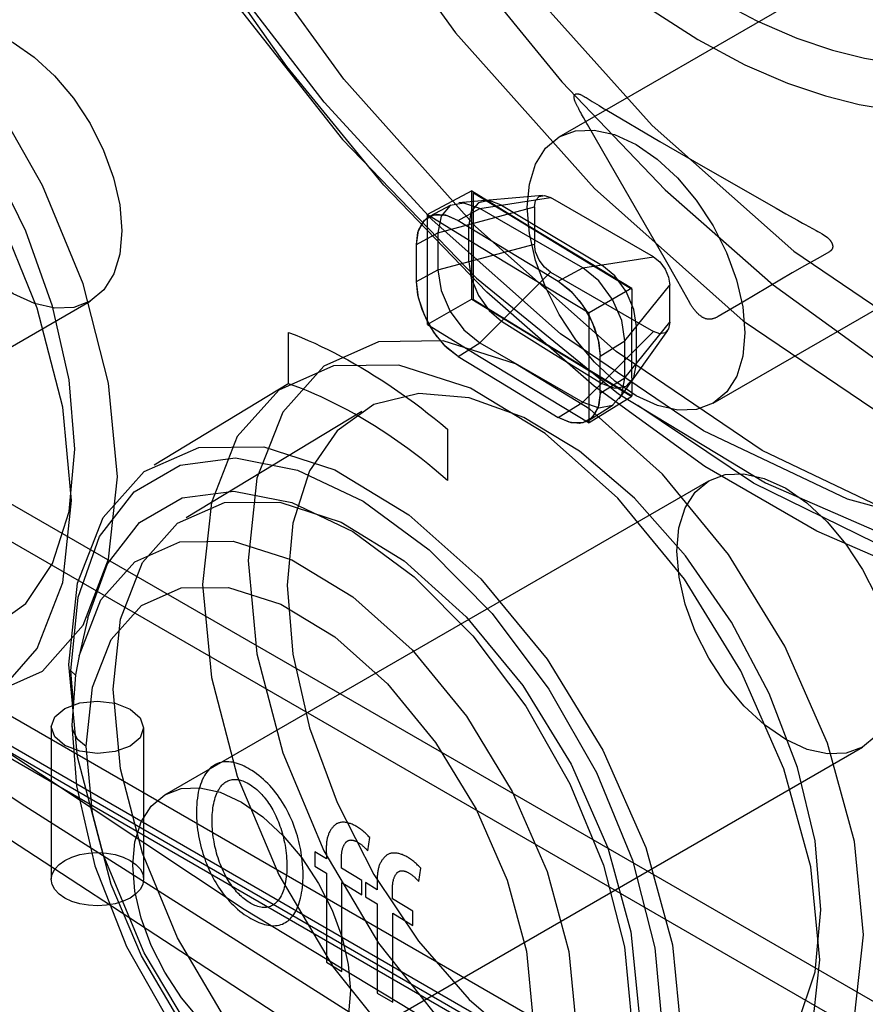
# Paper-space layout '177R0354_4_4' of a CAD drawing. Units: millimetres. Extents: x 0 to 864, y 0 to 559.
# Drawn here: x 381 to 383, y 109 to 111 of the extents above; entities that cross this region are included whole.
import ezdxf

# ---------------------------------------------------------------- set-up
doc = ezdxf.new("R2010")
doc.units = ezdxf.units.MM
doc.header["$LTSCALE"] = 47.498
doc.layers.get('0').update_dxf_attribs({"linetype": 'CONTINUOUS'})

psp = doc.layouts.new('177R0354_4_4')

# ---------------------------------------------------------------- linework, layer by layer
at = {"color": 6, "linetype": 'CONTINUOUS'}
for p, q in [((382.2726, 110.4987), (383.3332, 111.1111)), ((382.5726, 109.9791), (383.6332, 110.5914)), ((382.1022, 110.3934), (382.0159, 110.347)), ((382.2401, 110.3847), (382.0771, 110.3698)), ((382.1182, 110.3588), (382.256, 110.3805)), ((382.0616, 110.3653), (382.0197, 110.3435)), ((382.0362, 110.3115), (382.2242, 110.3621)), ((382.0754, 110.3359), (382.1182, 110.3588)), ((382.3188, 110.243), (382.1182, 110.3588)), ((382.0159, 110.1327), (382.0159, 110.347)), ((382.0965, 110.2553), (382.0965, 110.3277)), ((381.9946, 110.2891), (382.0362, 110.3115)), ((382.0362, 110.3115), (382.0362, 110.2391)), ((382.0362, 110.2391), (382.2242, 110.2897)), ((382.3188, 110.243), (382.4566, 110.2647)), ((381.9946, 110.2167), (382.0362, 110.2391)), ((382.2708, 110.2173), (382.3188, 110.243)), ((382.1182, 110.097), (382.256, 110.2346)), ((382.4145, 110.2036), (382.3311, 110.1554)), ((382.4008, 110.101), (382.4885, 110.2096)), ((380.2974, 109.5657), (381.3581, 110.178)), ((382.1022, 110.1825), (382.0159, 110.1327)), ((382.3311, 109.9407), (382.3311, 110.1554)), ((382.3897, 109.9875), (382.4842, 110.1212)), ((382.4008, 110.0285), (382.4885, 110.1371)), ((382.4233, 110.0564), (382.4233, 110.1289)), ((382.3188, 109.9812), (382.4566, 110.1188)), ((382.3528, 110.0713), (382.4008, 110.101)), ((382.4008, 110.0285), (382.4008, 110.101)), ((382.0754, 110.0706), (382.1182, 110.097)), ((382.1182, 110.097), (382.3188, 109.9812)), ((386.294, 106.8441), (380.7361, 110.0529)), ((382.3528, 109.9988), (382.4008, 110.0285)), ((381.4832, 109.8591), (381.7454, 110.0181)), ((382.4145, 109.9923), (382.3311, 109.9407)), ((386.294, 106.7706), (380.7361, 109.9794)), ((382.2708, 109.9516), (382.3188, 109.9812)), ((382.3301, 109.9458), (382.3781, 109.9763)), ((381.5454, 109.7565), (381.8877, 109.964)), ((386.8615, 106.0303), (380.0838, 109.9433)), ((380.158, 109.9143), (386.9357, 106.0013)), ((380.158, 109.8898), (386.9357, 105.9768)), ((384.8652, 107.2548), (380.3224, 109.8775)), ((381.5036, 109.2157), (382.5642, 109.8281)), ((381.2825, 109.3481), (381.2825, 109.0508)), ((381.4625, 109.3463), (381.4625, 109.0508)), ((381.8036, 108.6961), (382.8642, 109.3085))]:
    psp.add_line(p, q, dxfattribs=at)
at = {"color": 7, "linetype": 'CONTINUOUS'}
for p, q in [((381.8144, 110.5667), (381.6406, 110.7921)), ((382.1022, 110.1825), (382.1022, 110.3934)), ((382.1059, 110.1816), (382.1059, 110.3898)), ((382.4566, 110.2647), (382.256, 110.3805)), ((382.2242, 110.3621), (382.2242, 110.2897)), ((381.9946, 110.2167), (381.9946, 110.2891)), ((382.256, 110.2346), (382.4566, 110.1188)), ((382.4885, 110.1371), (382.4885, 110.2096)), ((382.3528, 109.9988), (382.3528, 110.0713)), ((381.444, 109.8061), (381.5335, 109.8582)), ((382.6749, 109.8238), (382.8866, 109.7318)), ((381.3767, 109.7192), (381.444, 109.8061)), ((382.0193, 109.6931), (382.142, 109.5689)), ((381.9899, 109.6407), (382.1042, 109.5253)), ((381.5358, 109.619), (381.6281, 109.62)), ((381.3537, 109.5609), (381.337, 109.4868)), ((381.3628, 109.4252), (381.3992, 109.5185)), ((381.337, 109.4867), (381.3299, 109.4492)), ((381.3299, 109.4491), (381.3205, 109.4572)), ((381.3259, 109.3951), (381.3205, 109.4572)), ((381.3299, 109.4492), (381.3227, 109.3511)), ((381.3505, 109.3101), (381.3628, 109.4252)), ((382.3454, 109.2587), (382.4155, 109.0878))]:
    psp.add_line(p, q, dxfattribs=at)
at = {"color": 40, "linetype": 'CONTINUOUS'}
for p, q in [((382.3269, 110.5742), (382.3308, 110.5718)), ((382.3163, 110.543), (382.3146, 110.546)), ((382.318, 110.5399), (382.3163, 110.543)), ((382.3503, 110.5596), (382.3551, 110.5566)), ((382.3551, 110.5566), (382.3601, 110.5536)), ((382.3653, 110.5505), (382.4691, 110.4898)), ((382.3198, 110.5368), (382.318, 110.5399)), ((382.3267, 110.525), (382.3198, 110.5368)), ((382.3278, 110.5231), (382.3267, 110.525)), ((382.4691, 110.4898), (382.5535, 110.4409)), ((382.4799, 110.2588), (382.37, 110.4493)), ((382.5535, 110.4409), (382.6956, 110.3595)), ((382.6956, 110.3595), (382.7146, 110.3487)), ((382.7146, 110.3487), (382.737, 110.336)), ((382.737, 110.336), (382.7473, 110.3303)), ((382.5039, 110.2167), (382.4799, 110.2588)), ((382.5273, 110.1749), (382.5039, 110.2167)), ((382.6307, 110.1765), (382.5824, 110.1482)), ((381.745, 110.0173), (381.745, 110.1174)), ((382.0549, 109.9289), (382.0549, 109.8288)), ((381.8996, 109.106), (381.9034, 109.1321)), ((381.8187, 109.0904), (381.796, 109.1042)), ((381.796, 109.1042), (381.796, 109.0763)), ((381.8187, 109.1), (381.8187, 109.0904)), ((381.796, 109.0763), (381.8187, 109.0625)), ((381.888, 109.0485), (381.8483, 109.0725)), ((381.9992, 109.0461), (382.003, 109.0722)), ((381.8187, 109.0625), (381.8187, 108.8889)), ((381.888, 109.0206), (381.888, 109.0485)), ((381.8486, 109.0444), (381.888, 109.0206)), ((381.8486, 108.8708), (381.8486, 109.0444)), ((381.918, 109.0304), (381.8952, 109.0441)), ((381.8952, 109.0441), (381.8952, 109.0162)), ((381.918, 109.04), (381.918, 109.0304)), ((381.8952, 109.0162), (381.918, 109.0025)), ((381.9876, 108.9885), (381.9477, 109.0125)), ((381.918, 109.0025), (381.918, 108.8288)), ((381.9876, 108.9606), (381.9876, 108.9885)), ((381.948, 108.9844), (381.9876, 108.9606)), ((381.948, 108.8108), (381.948, 108.9844)), ((381.8187, 108.8889), (381.8486, 108.8708)), ((381.918, 108.8288), (381.948, 108.8108))]:
    psp.add_line(p, q, dxfattribs=at)
at = {"color": 6, "linetype": 'CONTINUOUS'}
for points in [[(381.9571, 111.1398), (382.1928, 110.8129), (382.4539, 110.5209), (382.7303, 110.2756), (383.0167, 110.0815), (383.3058, 109.9433), (383.5905, 109.8646), (383.8644, 109.8477), (384.1161, 109.8933)], [(381.3283, 109.8894), (381.3174, 110.0246), (381.285, 110.1687), (381.2325, 110.3151), (381.1626, 110.4571), (381.0779, 110.5892), (380.983, 110.705), (380.8812, 110.8002), (380.7781, 110.8698), (380.6771, 110.9116), (380.5835, 110.9231), (380.5006, 110.904), (380.4326, 110.8551), (380.3819, 110.7783), (380.3506, 110.6772), (380.3401, 110.5562)], [(380.996, 110.5603), (381, 110.6056), (381.012, 110.6444), (381.0314, 110.6754), (381.0581, 110.6977), (381.0901, 110.7095), (381.1266, 110.7111), (381.1662, 110.7022), (381.2081, 110.6828), (381.2493, 110.6544), (381.2889, 110.6177), (381.3255, 110.5741), (381.3581, 110.5245), (381.3844, 110.4723), (381.4039, 110.4189), (381.416, 110.3662), (381.4202, 110.3154)], [(380.3401, 110.5562), (380.3506, 110.4206), (380.3818, 110.2758), (380.4326, 110.1284), (380.5006, 109.9851), (380.5834, 109.8517), (380.677, 109.735), (380.7779, 109.6394), (380.8811, 109.5699), (380.9829, 109.5288), (381.0778, 109.5183), (381.1625, 109.5386), (381.2325, 109.5887), (381.285, 109.6665), (381.3174, 109.7683), (381.3283, 109.8894)], [(381.4202, 110.3154), (381.4162, 110.2701), (381.4042, 110.2313), (381.3848, 110.2003), (381.3581, 110.178), (381.3261, 110.1662), (381.2896, 110.1646), (381.25, 110.1735), (381.2081, 110.1929), (381.1669, 110.2214), (381.1273, 110.2581), (381.0907, 110.3016), (381.0581, 110.3512), (381.0318, 110.4034), (381.0123, 110.4568), (381.0001, 110.5095), (380.996, 110.5603)], [(382.1603, 110.3654), (382.136, 110.3744), (382.1151, 110.3703), (382.1013, 110.3539), (382.0965, 110.3277)], [(382.1182, 110.3588), (382.0868, 110.3697), (382.0602, 110.3646), (382.0424, 110.3441), (382.0362, 110.3115)], [(382.1603, 110.3654), (382.2578, 110.3071), (382.3557, 110.2488)], [(381.9946, 110.2891), (381.9973, 110.3122), (382.0053, 110.3305), (382.0179, 110.3433)], [(382.0159, 110.347), (382.1205, 110.2829), (382.2256, 110.2191), (382.3311, 110.1554)], [(382.0179, 110.3433), (382.0347, 110.3477), (382.0544, 110.3454), (382.0754, 110.3359)], [(382.0965, 110.2553), (382.1012, 110.2234), (382.1152, 110.1896), (382.1359, 110.1602), (382.1603, 110.1391)], [(382.0362, 110.2391), (382.0424, 110.1992), (382.0602, 110.1582), (382.0868, 110.1223), (382.1182, 110.097)], [(382.4008, 110.101), (382.3945, 110.1408), (382.3767, 110.1818), (382.3501, 110.2177), (382.3188, 110.243)], [(382.4233, 110.1289), (382.4182, 110.1621), (382.4034, 110.1971), (382.3814, 110.2275), (382.3557, 110.2488)], [(382.0179, 110.1338), (382.0053, 110.1621), (381.9973, 110.1903), (381.9946, 110.2167)], [(382.2708, 110.2173), (382.292, 110.2011), (382.3119, 110.1794), (382.3291, 110.1543)], [(382.4149, 109.9936), (382.4145, 110.0629), (382.4145, 110.133), (382.4149, 110.2018)], [(382.3291, 110.1543), (382.3418, 110.1261), (382.35, 110.0978), (382.3528, 110.0713)], [(382.0159, 110.1327), (382.1205, 110.0685), (382.2256, 110.0045), (382.3311, 109.9407)], [(382.0754, 110.0706), (382.0544, 110.0869), (382.0347, 110.1088), (382.0179, 110.1338)], [(382.1603, 110.1391), (382.2578, 110.0784), (382.3557, 110.018)], [(382.3557, 110.018), (382.3813, 110.0083), (382.4035, 110.0122), (382.4182, 110.0292), (382.4233, 110.0564)], [(382.3188, 109.9812), (382.3501, 109.9703), (382.3767, 109.9755), (382.3945, 109.9959), (382.4008, 110.0285)], [(382.7829, 108.9911), (382.7714, 109.1257), (382.7373, 109.2684), (382.682, 109.4129), (382.6083, 109.5524), (382.5192, 109.6815), (382.4192, 109.7938), (382.3121, 109.8855), (382.2035, 109.9516), (382.0972, 109.9899), (381.9987, 109.9983), (381.9113, 109.9765), (381.8397, 109.9256), (381.7861, 109.8473), (381.7531, 109.7453), (381.742, 109.6244)], [(382.3528, 109.9988), (382.35, 109.9756), (382.3418, 109.9571), (382.3291, 109.9443)], [(382.3291, 109.9443), (382.3119, 109.9398), (382.292, 109.9421), (382.2708, 109.9516)], [(380.3697, 109.8487), (381.6586, 108.9924), (383.0167, 108.1708), (384.4409, 107.386), (385.9275, 106.6399)], [(382.5021, 109.6908), (382.5061, 109.736), (382.5181, 109.7749), (382.5376, 109.8059), (382.5642, 109.8281), (382.5962, 109.84), (382.6327, 109.8415), (382.6723, 109.8326), (382.7142, 109.8133), (382.7554, 109.7848), (382.7951, 109.7481), (382.8316, 109.7046), (382.8642, 109.6549), (382.8905, 109.6028), (382.9101, 109.5494), (382.9222, 109.4967), (382.9264, 109.4458)], [(382.9264, 109.4458), (382.9223, 109.4006), (382.9104, 109.3617), (382.8909, 109.3307), (382.8642, 109.3085), (382.8322, 109.2966), (382.7958, 109.2951), (382.7562, 109.304), (382.7142, 109.3234), (382.673, 109.3518), (382.6334, 109.3885), (382.5968, 109.4321), (382.5642, 109.4817), (382.538, 109.5338), (382.5184, 109.5872), (382.5063, 109.6399), (382.5021, 109.6908)], [(381.742, 109.6244), (381.7531, 109.4896), (381.7861, 109.3461), (381.8396, 109.2006), (381.9113, 109.0599), (381.9986, 108.9297), (382.0971, 108.8164), (382.2034, 108.7243), (382.312, 108.6583), (382.4191, 108.6205), (382.5191, 108.613), (382.6083, 108.6359), (382.682, 108.6881), (382.7373, 108.7674), (382.7714, 108.87), (382.7829, 108.9911)], [(381.3089, 109.3839), (381.3381, 109.3947), (381.3725, 109.3983), (381.4069, 109.394), (381.4361, 109.3827), (381.4556, 109.3659), (381.4625, 109.3463), (381.4557, 109.3268), (381.4361, 109.3105)], [(381.4361, 109.3105), (381.4069, 109.2997), (381.3725, 109.2962), (381.3381, 109.3004), (381.3089, 109.3117), (381.2894, 109.3285), (381.2825, 109.3481), (381.2894, 109.3676), (381.3089, 109.3839)], [(381.3089, 109.0876), (381.3224, 109.094), (381.3379, 109.0988), (381.3547, 109.1018), (381.3725, 109.1028), (381.39, 109.1018), (381.4068, 109.0989), (381.4223, 109.0941), (381.4361, 109.0876), (381.4473, 109.0797), (381.4556, 109.0708), (381.4607, 109.0611), (381.4625, 109.0508), (381.4608, 109.0407), (381.4557, 109.031), (381.4475, 109.0221), (381.4361, 109.0141)], [(381.4361, 109.0141), (381.4226, 109.0077), (381.4071, 109.0029), (381.3903, 108.9999), (381.3725, 108.9989), (381.355, 108.9999), (381.3382, 109.0028), (381.3227, 109.0075), (381.3089, 109.0141), (381.2977, 109.0219), (381.2894, 109.0309), (381.2843, 109.0406), (381.2825, 109.0508), (381.2842, 109.0609), (381.2893, 109.0706), (381.2975, 109.0796), (381.3089, 109.0876)]]:
    psp.add_lwpolyline(points, dxfattribs=at)
at = {"color": 7, "linetype": 'CONTINUOUS'}
for points in [[(382.1519, 111.1361), (382.1934, 111.0883), (382.2401, 111.038), (382.2926, 110.9856), (382.3511, 110.932), (382.4162, 110.8778), (382.4892, 110.8238), (382.5714, 110.7712), (382.6578, 110.725), (382.7359, 110.6913), (382.8056, 110.6678), (382.8677, 110.6523), (382.9229, 110.643), (382.9719, 110.6384), (383.0155, 110.6375)], [(381.9126, 111.09), (382.0881, 110.8386), (382.2778, 110.606), (382.4794, 110.3953), (382.6898, 110.2101), (382.9069, 110.0526), (383.1268, 109.9256), (383.3472, 109.8306), (383.564, 109.7691), (383.7747, 109.7418), (383.9757, 109.7488), (384.1641, 109.7901)], [(382.0975, 111.0755), (382.1416, 111.0249), (382.1913, 110.9715), (382.2469, 110.916), (382.309, 110.8591), (382.3782, 110.8016), (382.4558, 110.7443), (382.543, 110.6885), (382.6347, 110.6394), (382.7176, 110.6036), (382.7916, 110.5786), (382.8575, 110.5621), (382.9161, 110.5521), (382.9682, 110.5472), (383.0144, 110.5462)], [(381.8245, 111.0429), (382.0702, 110.7018), (382.3415, 110.3978), (382.6311, 110.1402), (382.9319, 109.9362), (383.2357, 109.7912), (383.5344, 109.709), (383.8196, 109.6917), (384.0826, 109.7393)], [(381.4113, 109.8356), (381.3943, 110.0183), (381.3443, 110.2121), (381.2654, 110.4042), (381.1613, 110.5866), (381.039, 110.7475), (380.9039, 110.8794), (380.7664, 110.9721), (380.6327, 111.0214), (380.513, 111.0236), (380.4121, 110.9793), (380.3362, 110.8915), (380.2884, 110.7638), (380.2722, 110.6039)], [(381.3218, 109.7895), (381.3049, 109.9714), (381.2551, 110.1645), (381.1754, 110.3586), (381.071, 110.5411), (380.9474, 110.7032), (380.8132, 110.834), (380.6749, 110.9273), (380.5421, 110.9765), (380.421, 110.9792), (380.3198, 110.9352), (380.2431, 110.8466), (380.1956, 110.7192), (380.1794, 110.5599)], [(383.7597, 109.6989), (383.5093, 109.6546), (383.2388, 109.6717), (382.9559, 109.7499), (382.6682, 109.8873), (382.3835, 110.0803), (382.1094, 110.3237), (381.8525, 110.6111), (381.6191, 110.9347)], [(383.8097, 109.5904), (383.6208, 109.5504), (383.4196, 109.5446), (383.2093, 109.573), (382.9935, 109.635), (382.7748, 109.7299), (382.5564, 109.8561), (382.3408, 110.0124), (382.1316, 110.196), (381.931, 110.4048), (381.7417, 110.6357), (381.5662, 110.8857)], [(381.6315, 110.7728), (381.8505, 110.4933), (382.1113, 110.2232), (382.3885, 109.9977), (382.6749, 109.8238)], [(380.2722, 110.6039), (380.2884, 110.4212), (380.3362, 110.2264), (380.4121, 110.0326), (380.513, 109.8483), (380.6327, 109.6858), (380.7664, 109.5529), (380.9039, 109.46), (381.039, 109.4116), (381.1613, 109.4107), (381.2654, 109.4567), (381.3443, 109.546), (381.3943, 109.675), (381.4113, 109.8356)], [(383.0914, 109.7218), (382.8348, 109.7923), (382.5538, 109.9256), (382.2754, 110.1147), (382.0248, 110.3369), (381.8144, 110.5667)], [(380.1794, 110.5599), (380.1956, 110.3779), (380.2431, 110.1838), (380.3198, 109.9882), (380.421, 109.8037), (380.5421, 109.6399), (380.6749, 109.5081), (380.8132, 109.4147), (380.9474, 109.3663), (381.071, 109.365), (381.1754, 109.4107), (381.2551, 109.5008), (381.3049, 109.6294), (381.3218, 109.7895)], [(382.2104, 110.3613), (382.2145, 110.4066), (382.2264, 110.4455), (382.2459, 110.4764), (382.2726, 110.4987), (382.3046, 110.5106), (382.341, 110.5121), (382.3806, 110.5032), (382.4226, 110.4838), (382.4638, 110.4554), (382.5034, 110.4187), (382.54, 110.3751), (382.5726, 110.3255), (382.5988, 110.2734), (382.6184, 110.2199), (382.6305, 110.1672), (382.6347, 110.1164)], [(382.1022, 110.3934), (382.2059, 110.3299), (382.31, 110.2667), (382.4145, 110.2036)], [(382.1059, 110.3898), (382.2053, 110.3289), (382.305, 110.2682), (382.4149, 110.2018)], [(382.2242, 110.3621), (382.2266, 110.3748), (382.2335, 110.3827), (382.2439, 110.3847), (382.256, 110.3805)], [(382.6347, 110.1164), (382.6307, 110.0712), (382.6187, 110.0323), (382.5993, 110.0013), (382.5726, 109.9791), (382.5406, 109.9672), (382.5041, 109.9657), (382.4645, 109.9746), (382.4226, 109.9939), (382.3814, 110.0224), (382.3417, 110.0591), (382.3052, 110.1026), (382.2726, 110.1523), (382.2463, 110.2044), (382.2267, 110.2578), (382.2146, 110.3105), (382.2104, 110.3613)], [(381.9946, 110.2891), (381.9985, 110.3163), (382.01, 110.3363), (382.028, 110.3466), (382.0508, 110.3464), (382.0754, 110.3359)], [(382.0754, 110.3359), (382.173, 110.2765), (382.2708, 110.2173)], [(382.256, 110.2346), (382.2439, 110.2444), (382.2335, 110.2583), (382.2266, 110.2742), (382.2242, 110.2897)], [(382.4566, 110.2647), (382.4688, 110.2548), (382.4791, 110.2409), (382.486, 110.225), (382.4885, 110.2096)], [(382.0754, 110.0706), (382.0506, 110.0905), (382.0279, 110.1183), (382.0099, 110.1508), (381.9985, 110.185), (381.9946, 110.2167)], [(382.2708, 110.2173), (382.2959, 110.1974), (382.319, 110.1698), (382.3372, 110.1373), (382.3489, 110.103), (382.3528, 110.0713)], [(382.1022, 110.1825), (382.2059, 110.1189), (382.31, 110.0555), (382.4145, 109.9923)], [(382.1059, 110.1816), (382.2053, 110.1207), (382.305, 110.06), (382.4149, 109.9936)], [(382.4885, 110.1371), (382.486, 110.1245), (382.4791, 110.1165), (382.4688, 110.1145), (382.4566, 110.1188)], [(382.8662, 108.9424), (382.8482, 109.1243), (382.7956, 109.3162), (382.7125, 109.5054), (382.603, 109.6841), (382.4743, 109.8407), (382.3321, 109.9678), (382.1874, 110.0559), (382.0467, 110.1007), (381.9205, 110.0992), (381.8141, 110.0518), (381.7339, 109.9619), (381.6834, 109.8328), (381.6662, 109.6724)], [(382.0754, 110.0706), (382.173, 110.011), (382.2708, 109.9516)], [(382.7809, 108.8937), (382.763, 109.0748), (382.7106, 109.2661), (382.6266, 109.4572), (382.5168, 109.636), (382.3867, 109.7938), (382.2455, 109.9199), (382.1, 110.0084), (381.9602, 110.0532), (381.8327, 110.0521), (381.7259, 110.005), (381.6449, 109.9143), (381.5946, 109.7856), (381.5775, 109.6258)], [(382.3528, 109.9988), (382.3488, 109.9716), (382.3371, 109.9514), (382.3188, 109.9409), (382.2957, 109.9411), (382.2708, 109.9516)], [(382.9233, 109.6898), (382.6516, 109.8231), (382.426, 109.975)], [(381.3164, 109.4697), (381.3334, 109.6283), (381.3833, 109.7561), (381.4638, 109.8462), (381.5699, 109.8929), (381.6965, 109.894), (381.8353, 109.8496), (381.9797, 109.7618), (382.1199, 109.6366), (382.249, 109.4801), (382.358, 109.3026), (382.4414, 109.1129), (382.4934, 108.9231), (382.5111, 108.7433)], [(381.5335, 109.8582), (381.6416, 109.8726), (381.7626, 109.8489), (381.8906, 109.7879), (382.0193, 109.6931)], [(381.3537, 109.5609), (381.3918, 109.6659), (381.4546, 109.7465), (381.5379, 109.7947)], [(381.5379, 109.7947), (381.6385, 109.8079), (381.7511, 109.7857), (381.8702, 109.7289), (381.9899, 109.6407)], [(381.4028, 109.4216), (381.4173, 109.5581), (381.4601, 109.6683), (381.5287, 109.7453), (381.6199, 109.7854), (381.7277, 109.786), (381.8474, 109.7471), (381.9705, 109.6716), (382.0916, 109.5629), (382.2019, 109.4287), (382.2961, 109.2749), (382.3676, 109.112), (382.4125, 108.948), (382.4278, 108.7931)], [(380.3769, 109.7711), (381.2234, 109.1986), (382.1006, 108.6416), (383.0077, 108.1009), (383.9438, 107.5769), (384.9079, 107.0701), (385.9188, 106.5716)], [(380.2844, 109.7277), (382.019, 108.5937), (383.8741, 107.5227), (385.8423, 106.5189)], [(381.3205, 109.4572), (381.3347, 109.6009), (381.3767, 109.7192)], [(381.337, 109.4868), (381.3789, 109.5955), (381.4452, 109.6699), (381.5328, 109.709)], [(381.5328, 109.709), (381.6369, 109.7103), (381.7517, 109.6738), (381.8704, 109.6017), (381.9861, 109.4979), (382.0917, 109.369), (382.1812, 109.2221), (382.2493, 109.0659), (382.2916, 108.9098), (382.306, 108.7623)], [(381.6662, 109.6724), (381.6834, 109.4902), (381.7339, 109.2972), (381.8141, 109.1063), (381.9205, 108.9258), (382.0467, 108.7677), (382.1874, 108.6397), (382.3321, 108.5516), (382.4743, 108.5076), (382.603, 108.5105), (382.7125, 108.5596), (382.7956, 108.6512), (382.8482, 108.7815), (382.8662, 108.9424)], [(381.5775, 109.6258), (381.5946, 109.4443), (381.6449, 109.2519), (381.7259, 109.0591), (381.8327, 108.8785), (381.9602, 108.7192), (382.1, 108.5922), (382.2455, 108.5037), (382.3867, 108.4597), (382.5168, 108.4622), (382.6266, 108.511), (382.7106, 108.6034), (382.763, 108.7333), (382.7809, 108.8937)], [(381.3992, 109.5185), (381.4581, 109.5844), (381.5358, 109.619)], [(381.6281, 109.62), (381.7299, 109.5876), (381.8351, 109.5236), (381.9376, 109.4317), (382.0314, 109.3175), (382.1108, 109.1874), (382.1712, 109.0489), (382.2087, 108.9105), (382.2214, 108.7803)], [(382.142, 109.5689), (382.2527, 109.4217), (382.3454, 109.2587)], [(382.1042, 109.5253), (382.2073, 109.3885), (382.2936, 109.2369), (382.3591, 109.0779)], [(382.5111, 108.7433), (382.4934, 108.5841), (382.4414, 108.4552), (382.358, 108.3635), (382.249, 108.3151), (382.1199, 108.3125), (381.9797, 108.3562), (381.8353, 108.444), (381.6965, 108.57), (381.5699, 108.7281), (381.4638, 108.9073), (381.3833, 109.0987), (381.3334, 109.2896), (381.3164, 109.4697)], [(382.4278, 108.7931), (382.4125, 108.656), (382.3676, 108.5447), (382.2961, 108.466), (382.2019, 108.4243), (382.0916, 108.4223), (381.9705, 108.4604), (381.8474, 108.5359), (381.7277, 108.6455), (381.6199, 108.7812), (381.5287, 108.9367), (381.4601, 109.1013), (381.4173, 109.2664), (381.4028, 109.4216)], [(381.3227, 109.3512), (381.3316, 109.2331), (381.3675, 109.0769), (381.4294, 108.9197), (381.5137, 108.7705), (381.6158, 108.6385), (381.7299, 108.531), (381.8504, 108.4536), (381.9065, 108.4292)], [(381.3227, 109.3511), (381.3239, 109.342), (381.3331, 109.3249), (381.3505, 109.3101)], [(381.9377, 108.4671), (381.8352, 108.4991), (381.7299, 108.5631), (381.6282, 108.6553), (381.5358, 108.7703), (381.4581, 108.9014), (381.3992, 109.0407), (381.3628, 109.1797), (381.3505, 109.3101)], [(381.4415, 109.0784), (381.4455, 109.1237), (381.4575, 109.1625), (381.4769, 109.1935), (381.5036, 109.2157), (381.5356, 109.2276), (381.5721, 109.2291), (381.6117, 109.2203), (381.6536, 109.2009), (381.6948, 109.1724), (381.7344, 109.1357), (381.771, 109.0922), (381.8036, 109.0425), (381.8299, 108.9904), (381.8494, 108.937), (381.8615, 108.8843), (381.8657, 108.8335)], [(382.4155, 109.0878), (382.4593, 108.9171), (382.4742, 108.7553)], [(381.8657, 108.8335), (381.8617, 108.7882), (381.8497, 108.7494), (381.8303, 108.7184), (381.8036, 108.6961), (381.7716, 108.6843), (381.7351, 108.6827), (381.6955, 108.6916), (381.6536, 108.711), (381.6124, 108.7394), (381.5727, 108.7761), (381.5362, 108.8197), (381.5036, 108.8693), (381.4773, 108.9214), (381.4577, 108.9749), (381.4456, 109.0276), (381.4415, 109.0784)], [(382.3591, 109.0779), (382.4001, 108.9191), (382.4141, 108.768)]]:
    psp.add_lwpolyline(points, dxfattribs=at)
at = {"color": 40, "linetype": 'CONTINUOUS'}
for points in [[(382.3031, 110.5698), (382.3028, 110.5704), (382.3026, 110.571), (382.3025, 110.5716), (382.3022, 110.5725), (382.302, 110.5734), (382.3019, 110.5743), (382.3018, 110.5751), (382.3017, 110.5759), (382.3017, 110.5766), (382.3017, 110.5771), (382.3017, 110.5776), (382.3018, 110.5781), (382.3019, 110.5786), (382.302, 110.579), (382.3021, 110.5794), (382.3023, 110.5798), (382.3025, 110.5802), (382.3027, 110.5805), (382.3028, 110.5808), (382.303, 110.581), (382.3032, 110.5812), (382.3034, 110.5814), (382.3037, 110.5817), (382.304, 110.5819), (382.3044, 110.5821), (382.3047, 110.5823), (382.3051, 110.5824), (382.3055, 110.5825), (382.3061, 110.5827), (382.3067, 110.5828), (382.3074, 110.5828), (382.3081, 110.5828), (382.3088, 110.5828), (382.3095, 110.5827), (382.3103, 110.5825), (382.311, 110.5823), (382.3118, 110.5821), (382.3126, 110.5818), (382.3135, 110.5815), (382.3143, 110.5812), (382.3154, 110.5807), (382.3165, 110.5801), (382.3177, 110.5795), (382.3189, 110.5789), (382.3201, 110.5782), (382.3213, 110.5775), (382.3231, 110.5765), (382.325, 110.5753), (382.3269, 110.5742)], [(382.3146, 110.546), (382.313, 110.5489), (382.3122, 110.5503), (382.3115, 110.5517), (382.3108, 110.5531), (382.3101, 110.5544), (382.3094, 110.5557), (382.3087, 110.557), (382.3081, 110.5582), (382.3075, 110.5595), (382.3069, 110.5607), (382.3063, 110.5619), (382.3058, 110.5631), (382.3053, 110.5642), (382.3049, 110.5652), (382.3045, 110.5661), (382.3041, 110.5671), (382.3037, 110.568), (382.3034, 110.5689), (382.3031, 110.5698)], [(382.3308, 110.5718), (382.3369, 110.5679), (382.3503, 110.5596)], [(382.3601, 110.5536), (382.3627, 110.552), (382.3653, 110.5505)], [(382.37, 110.4493), (382.3426, 110.497), (382.3278, 110.5231)], [(382.7473, 110.3303), (382.7522, 110.3276), (382.7594, 110.3237), (382.7737, 110.3162)], [(382.7737, 110.3162), (382.7772, 110.3143), (382.7807, 110.3123), (382.7854, 110.3095), (382.7901, 110.3064), (382.7948, 110.3031)], [(382.7948, 110.3031), (382.7953, 110.3027), (382.7958, 110.3023), (382.7963, 110.3019), (382.7967, 110.3015), (382.7972, 110.3011), (382.7976, 110.3007), (382.798, 110.3003), (382.7985, 110.2998), (382.799, 110.2993), (382.7995, 110.2988), (382.7999, 110.2983), (382.8004, 110.2977), (382.8008, 110.2972), (382.8012, 110.2967), (382.8015, 110.2962), (382.8019, 110.2957), (382.8022, 110.2952), (382.8025, 110.2947), (382.8029, 110.2942), (382.8032, 110.2936), (382.8034, 110.2931), (382.8037, 110.2926), (382.804, 110.2921), (382.8042, 110.2916), (382.8044, 110.291), (382.8047, 110.2905), (382.8049, 110.29), (382.805, 110.2895), (382.8052, 110.2891), (382.8053, 110.2886), (382.8054, 110.2882), (382.8055, 110.2877), (382.8056, 110.2873), (382.8057, 110.2869), (382.8057, 110.2864), (382.8058, 110.286), (382.8058, 110.2856), (382.8058, 110.2851), (382.8058, 110.2847), (382.8058, 110.2843), (382.8058, 110.2839), (382.8058, 110.2836), (382.8057, 110.2832), (382.8057, 110.2828), (382.8056, 110.2825), (382.8055, 110.2821), (382.8054, 110.2818), (382.8053, 110.2813), (382.8051, 110.2809), (382.8049, 110.2805), (382.8047, 110.2801), (382.8045, 110.2797), (382.8043, 110.2793), (382.804, 110.2789), (382.8038, 110.2785), (382.8035, 110.2782), (382.8032, 110.2777), (382.8028, 110.2773), (382.8024, 110.277), (382.8021, 110.2766), (382.8017, 110.2762), (382.8013, 110.276), (382.8009, 110.2757), (382.8006, 110.2754), (382.8002, 110.2752), (382.7998, 110.2749), (382.7994, 110.2747)], [(382.7994, 110.2747), (382.7753, 110.2611), (382.7512, 110.2473), (382.7271, 110.2333), (382.7031, 110.2192), (382.6307, 110.1765)], [(382.5824, 110.1482), (382.5814, 110.1476), (382.5804, 110.1471), (382.5794, 110.1466), (382.5784, 110.1461), (382.5774, 110.1456), (382.5764, 110.1452), (382.5753, 110.1448), (382.5743, 110.1445), (382.5732, 110.1442), (382.5722, 110.1439), (382.5711, 110.1436), (382.57, 110.1434), (382.5689, 110.1433), (382.5678, 110.1431), (382.5667, 110.1431), (382.5658, 110.143), (382.5649, 110.143), (382.5639, 110.1431), (382.563, 110.1431), (382.562, 110.1432), (382.5611, 110.1434), (382.5601, 110.1436), (382.5591, 110.1438), (382.5581, 110.1441), (382.5571, 110.1444), (382.5562, 110.1448), (382.5552, 110.1452), (382.5542, 110.1457), (382.5531, 110.1462), (382.5521, 110.1467), (382.5511, 110.1473), (382.5501, 110.148), (382.5492, 110.1487), (382.5482, 110.1494), (382.5472, 110.1502), (382.5462, 110.151), (382.5452, 110.1518), (382.5442, 110.1527), (382.5433, 110.1536), (382.5423, 110.1546), (382.5413, 110.1556), (382.5404, 110.1566), (382.5395, 110.1576), (382.5385, 110.1587), (382.5376, 110.1598), (382.5365, 110.1611), (382.5354, 110.1625), (382.5344, 110.164), (382.5333, 110.1654), (382.5323, 110.1669), (382.5314, 110.1682), (382.5306, 110.1695), (382.5298, 110.1708), (382.5289, 110.1721), (382.5281, 110.1735), (382.5273, 110.1749)], [(381.745, 110.1174), (381.7577, 110.1124), (381.7705, 110.1072), (381.7833, 110.1018), (381.7961, 110.0961), (381.8089, 110.0901), (381.8218, 110.0838), (381.8347, 110.0773), (381.8476, 110.0706), (381.8606, 110.0636), (381.8735, 110.0563), (381.8865, 110.0487), (381.8995, 110.041), (381.9125, 110.0329), (381.9255, 110.0247), (381.9385, 110.0161), (381.9515, 110.0074), (381.9645, 109.9984), (381.9774, 109.9892), (381.9904, 109.9798), (382.0033, 109.9701), (382.0162, 109.9601), (382.0291, 109.95), (382.042, 109.9396), (382.0549, 109.9289)], [(382.0549, 109.8288), (382.042, 109.8398), (382.0292, 109.8505), (382.0163, 109.8609), (382.0034, 109.8711), (381.9905, 109.881), (381.9775, 109.8906), (381.9646, 109.9), (381.9516, 109.9091), (381.9386, 109.918), (381.9256, 109.9266), (381.9126, 109.9349), (381.8995, 109.943), (381.8865, 109.9508), (381.8735, 109.9583), (381.8605, 109.9655), (381.8475, 109.9724), (381.8346, 109.979), (381.8217, 109.9854), (381.8089, 109.9914), (381.796, 109.9972), (381.7832, 110.0026), (381.7705, 110.0078), (381.7577, 110.0127), (381.745, 110.0173)], [(381.6736, 109.2626), (381.6697, 109.265), (381.6658, 109.2672), (381.662, 109.2693), (381.6582, 109.2712), (381.6545, 109.273), (381.6507, 109.2745), (381.647, 109.2759), (381.6432, 109.2771), (381.6395, 109.2781), (381.6359, 109.2788), (381.6323, 109.2794), (381.6289, 109.2798), (381.6254, 109.2799), (381.6221, 109.2799), (381.6189, 109.2796), (381.6157, 109.2791), (381.6127, 109.2785), (381.6097, 109.2776), (381.6063, 109.2763), (381.6029, 109.2748), (381.5998, 109.2729), (381.5967, 109.2709), (381.5938, 109.2685), (381.591, 109.2659), (381.5883, 109.263), (381.5857, 109.2598), (381.5833, 109.2564), (381.581, 109.2528), (381.5789, 109.2489), (381.5769, 109.2447), (381.575, 109.2403), (381.5733, 109.2356), (381.5718, 109.2308), (381.5704, 109.2257), (381.5691, 109.2203), (381.5681, 109.2148), (381.5672, 109.209), (381.5665, 109.2029), (381.5659, 109.1967), (381.5656, 109.1903), (381.5654, 109.1837), (381.5654, 109.1769), (381.5656, 109.1701), (381.566, 109.1643), (381.5664, 109.1585), (381.5671, 109.1527), (381.5678, 109.1469), (381.5686, 109.141), (381.5696, 109.1352), (381.5708, 109.1294), (381.572, 109.1236), (381.5733, 109.1178), (381.5748, 109.1121), (381.5763, 109.1065), (381.578, 109.101), (381.5797, 109.0956), (381.5815, 109.0904), (381.5834, 109.0852), (381.5854, 109.0801), (381.5874, 109.0752), (381.5895, 109.0704), (381.5921, 109.0648), (381.5947, 109.0594), (381.5974, 109.0542), (381.6002, 109.0492), (381.603, 109.0443), (381.6058, 109.0396), (381.6087, 109.0351), (381.6117, 109.0307), (381.6147, 109.0264), (381.6177, 109.0224), (381.6208, 109.0185), (381.6238, 109.0147), (381.627, 109.011), (381.6301, 109.0075), (381.6334, 109.0041), (381.6374, 109), (381.6416, 108.9961), (381.6458, 108.9924), (381.65, 108.9888), (381.6543, 108.9855), (381.6587, 108.9823), (381.663, 108.9794), (381.6674, 108.9766)], [(381.6674, 108.9766), (381.6714, 108.9742), (381.6754, 108.972), (381.6793, 108.97), (381.6832, 108.9681), (381.687, 108.9665), (381.6909, 108.965), (381.6947, 108.9637), (381.6984, 108.9626), (381.7021, 108.9617), (381.7058, 108.961), (381.7093, 108.9605), (381.7129, 108.9602), (381.7163, 108.9601), (381.7198, 108.9603), (381.7231, 108.9607), (381.7265, 108.9613), (381.7298, 108.9622), (381.733, 108.9634), (381.7361, 108.9648), (381.7392, 108.9665), (381.7417, 108.9681), (381.7441, 108.9699), (381.7465, 108.9719), (381.7488, 108.9741), (381.751, 108.9766), (381.7532, 108.9793), (381.7553, 108.9822), (381.7573, 108.9853), (381.7592, 108.9887), (381.761, 108.9924), (381.7627, 108.9962), (381.7644, 109.0003), (381.7659, 109.0047), (381.7672, 109.0092), (381.7685, 109.014), (381.7696, 109.019), (381.7705, 109.0242), (381.7714, 109.0296), (381.772, 109.0352), (381.7726, 109.041), (381.773, 109.047), (381.7732, 109.0532), (381.7733, 109.0595), (381.7732, 109.066), (381.7729, 109.0727), (381.7725, 109.0795), (381.7718, 109.0864), (381.7712, 109.0917), (381.7705, 109.097), (381.7697, 109.1024), (381.7688, 109.1078), (381.7677, 109.1132), (381.7665, 109.1187), (381.7652, 109.1242), (381.7638, 109.1298), (381.7622, 109.1353), (381.7606, 109.1409), (381.7588, 109.1464), (381.7569, 109.152), (381.7548, 109.1575), (381.7526, 109.1631), (381.7503, 109.1686), (381.7478, 109.174), (381.7452, 109.1795), (381.7425, 109.1848), (381.7396, 109.1901), (381.7366, 109.1953), (381.7335, 109.2005), (381.7302, 109.2055), (381.7269, 109.2105), (381.7234, 109.2153), (381.7197, 109.2201), (381.716, 109.2247), (381.7122, 109.2292), (381.7083, 109.2335), (381.7043, 109.2376), (381.7002, 109.2416), (381.696, 109.2455), (381.6917, 109.2492), (381.6873, 109.2528), (381.6828, 109.2562), (381.6783, 109.2594), (381.6736, 109.2626)], [(381.6688, 109.0053), (381.6661, 109.007), (381.6635, 109.0088), (381.6609, 109.0106), (381.6584, 109.0126), (381.6559, 109.0146), (381.6534, 109.0168), (381.651, 109.019), (381.6485, 109.0214), (381.6461, 109.0239), (381.6437, 109.0265), (381.6414, 109.0292), (381.639, 109.032), (381.6367, 109.0349), (381.6345, 109.0379), (381.6323, 109.041), (381.6302, 109.0442), (381.6281, 109.0474), (381.6261, 109.0507), (381.6242, 109.0541), (381.6223, 109.0574), (381.6201, 109.0617), (381.618, 109.066), (381.616, 109.0704), (381.6141, 109.0748), (381.6123, 109.0792), (381.6106, 109.0837), (381.609, 109.0882), (381.6075, 109.0927), (381.6061, 109.0971), (381.6048, 109.1016), (381.6036, 109.106), (381.6026, 109.1104), (381.6016, 109.1148), (381.6007, 109.1191), (381.5998, 109.1234), (381.5991, 109.1276), (381.5983, 109.1331), (381.5976, 109.1385), (381.597, 109.1438), (381.5966, 109.1489), (381.5963, 109.1539), (381.5961, 109.1588), (381.596, 109.1635), (381.596, 109.1681), (381.5961, 109.1725), (381.5964, 109.1768), (381.5967, 109.181), (381.5971, 109.185), (381.5976, 109.1897), (381.5983, 109.1941), (381.5991, 109.1984), (381.6001, 109.2024), (381.6011, 109.2063), (381.6021, 109.21), (381.6033, 109.2134), (381.6046, 109.2167), (381.6059, 109.2197), (381.6073, 109.2226), (381.6088, 109.2253), (381.6103, 109.2278), (381.6118, 109.2301), (381.6135, 109.2323), (381.6152, 109.2343), (381.6169, 109.2361), (381.6187, 109.2377), (381.6206, 109.2392), (381.6225, 109.2405), (381.6244, 109.2417), (381.6265, 109.2427), (381.6286, 109.2435), (381.6307, 109.2442), (381.6329, 109.2448), (381.6351, 109.2452), (381.6373, 109.2454), (381.6396, 109.2455), (381.6419, 109.2455), (381.6442, 109.2453), (381.6465, 109.245), (381.6488, 109.2446), (381.6512, 109.244), (381.6536, 109.2433), (381.6559, 109.2424), (381.6583, 109.2415), (381.6613, 109.2401), (381.6644, 109.2385), (381.6674, 109.2368), (381.6705, 109.2349)], [(381.6705, 109.2349), (381.6737, 109.2328), (381.6768, 109.2306), (381.6799, 109.2281), (381.683, 109.2256), (381.6855, 109.2234), (381.6879, 109.2211), (381.6903, 109.2187), (381.6927, 109.2162), (381.695, 109.2137), (381.6973, 109.211), (381.6995, 109.2082), (381.7018, 109.2053), (381.704, 109.2024), (381.7061, 109.1993), (381.7082, 109.1961), (381.7103, 109.1928), (381.7123, 109.1894), (381.7143, 109.1859), (381.7163, 109.1823), (381.7182, 109.1785), (381.72, 109.1747), (381.7218, 109.1709), (381.7235, 109.1669), (381.7252, 109.1628), (381.7268, 109.1587), (381.7283, 109.1545), (381.7298, 109.1501), (381.7312, 109.1457), (381.7325, 109.1412), (381.7338, 109.1366), (381.735, 109.1318), (381.7361, 109.127), (381.7372, 109.1221), (381.7381, 109.1171), (381.739, 109.112), (381.7397, 109.1068), (381.7404, 109.1016), (381.7409, 109.0964), (381.7413, 109.0911), (381.7416, 109.0866), (381.7417, 109.0821), (381.7418, 109.0776), (381.7418, 109.0731), (381.7416, 109.0686), (381.7414, 109.0641), (381.7411, 109.0596), (381.7406, 109.0552), (381.74, 109.0507), (381.7393, 109.0464), (381.7384, 109.0421), (381.7375, 109.0379), (381.7365, 109.0344), (381.7355, 109.031), (381.7344, 109.0276), (381.7331, 109.0244), (381.7317, 109.0213), (381.7303, 109.0183), (381.7287, 109.0154), (381.7272, 109.013), (381.7256, 109.0108), (381.7239, 109.0086), (381.7221, 109.0066), (381.7203, 109.0047), (381.7183, 109.003), (381.7163, 109.0014), (381.7141, 109.0001), (381.7119, 108.9988), (381.7095, 108.9978), (381.7071, 108.997), (381.7045, 108.9963), (381.7019, 108.9959), (381.6992, 108.9957), (381.6964, 108.9957), (381.6936, 108.9959), (381.6907, 108.9963), (381.6878, 108.9969), (381.6848, 108.9978), (381.6817, 108.9988), (381.6792, 108.9998), (381.6767, 109.001), (381.6741, 109.0023), (381.6715, 109.0037), (381.6688, 109.0053)], [(381.9034, 109.1321), (381.9018, 109.1337), (381.9003, 109.1353), (381.8987, 109.1369), (381.8972, 109.1384), (381.8956, 109.1399), (381.8941, 109.1413), (381.8926, 109.1426), (381.891, 109.1439), (381.8895, 109.1452), (381.888, 109.1464), (381.8865, 109.1476), (381.885, 109.1487), (381.8831, 109.15), (381.8813, 109.1512), (381.8795, 109.1524), (381.8777, 109.1535), (381.876, 109.1545), (381.8742, 109.1555), (381.8725, 109.1564), (381.8707, 109.1572), (381.869, 109.158), (381.8673, 109.1587), (381.8656, 109.1593), (381.864, 109.1598), (381.8623, 109.1603), (381.8607, 109.1608), (381.8591, 109.1611), (381.8575, 109.1614), (381.856, 109.1616), (381.8544, 109.1618), (381.8529, 109.1619), (381.8515, 109.1619), (381.85, 109.1619), (381.8486, 109.1618), (381.8472, 109.1616), (381.8458, 109.1614), (381.8444, 109.1611), (381.8431, 109.1607), (381.8418, 109.1603), (381.8405, 109.1598), (381.8393, 109.1593), (381.8381, 109.1586)], [(381.8381, 109.1586), (381.8369, 109.1577), (381.8357, 109.1567), (381.8346, 109.1557), (381.8335, 109.1547), (381.8325, 109.1536), (381.8314, 109.1525), (381.8304, 109.1513), (381.8295, 109.1502), (381.8286, 109.149), (381.8277, 109.1477), (381.8268, 109.1464), (381.826, 109.145), (381.8253, 109.1437), (381.8245, 109.1422), (381.8238, 109.1407), (381.8232, 109.1392), (381.8226, 109.1376), (381.822, 109.136), (381.8215, 109.1344), (381.821, 109.1326), (381.8206, 109.1309), (381.8202, 109.1291), (381.8198, 109.1273), (381.8195, 109.1254), (381.8192, 109.1235), (381.819, 109.1215), (381.8188, 109.1196), (381.8187, 109.1175), (381.8185, 109.1155), (381.8185, 109.1134), (381.8184, 109.1112), (381.8184, 109.1091), (381.8184, 109.1069), (381.8185, 109.1046), (381.8186, 109.1023), (381.8187, 109.1)], [(381.8481, 109.085), (381.8481, 109.0874), (381.8481, 109.0892), (381.8481, 109.091), (381.8482, 109.0927), (381.8482, 109.0945), (381.8483, 109.0962), (381.8484, 109.0979), (381.8485, 109.0995), (381.8487, 109.1011), (381.8488, 109.1024), (381.849, 109.1037), (381.8492, 109.1049), (381.8494, 109.1062), (381.8496, 109.1074), (381.8499, 109.1085), (381.8502, 109.1097), (381.8505, 109.1108), (381.8508, 109.112), (381.8512, 109.113), (381.8516, 109.1141), (381.852, 109.1152), (381.8525, 109.1162), (381.853, 109.1172), (381.8535, 109.1181), (381.8541, 109.119), (381.8546, 109.1199), (381.8552, 109.1208), (381.8558, 109.1216), (381.8565, 109.1224)], [(381.8565, 109.1224), (381.857, 109.123), (381.8575, 109.1235), (381.8581, 109.124), (381.8586, 109.1245), (381.8592, 109.1249), (381.8598, 109.1253), (381.8603, 109.1256), (381.8611, 109.126), (381.8618, 109.1263), (381.8625, 109.1266), (381.8633, 109.1268), (381.8641, 109.127), (381.8649, 109.1271), (381.8657, 109.1272), (381.8665, 109.1273), (381.8674, 109.1272), (381.8682, 109.1272), (381.8691, 109.1271), (381.87, 109.127), (381.8709, 109.1268), (381.8719, 109.1265), (381.8728, 109.1263), (381.8738, 109.1259), (381.8747, 109.1256), (381.8757, 109.1252), (381.8767, 109.1247), (381.8776, 109.1243), (381.8786, 109.1237), (381.8796, 109.1232), (381.8806, 109.1226), (381.8816, 109.122), (381.8826, 109.1213), (381.8837, 109.1206), (381.8847, 109.1199), (381.8857, 109.1191), (381.8867, 109.1184), (381.8877, 109.1176), (381.8889, 109.1166), (381.8901, 109.1155), (381.8913, 109.1144), (381.8925, 109.1133), (381.8937, 109.1122), (381.8949, 109.111), (381.8961, 109.1098), (381.8972, 109.1086), (381.8984, 109.1073), (381.8996, 109.106)], [(381.8483, 109.0725), (381.8482, 109.075), (381.8481, 109.085)], [(381.9374, 109.0986), (381.9362, 109.0977), (381.9351, 109.0967), (381.9339, 109.0957), (381.9329, 109.0947), (381.9318, 109.0936), (381.9308, 109.0925), (381.9298, 109.0913), (381.9288, 109.0902), (381.9279, 109.0889), (381.927, 109.0877), (381.9262, 109.0864), (381.9254, 109.085), (381.9246, 109.0836), (381.9238, 109.0822), (381.9231, 109.0807), (381.9225, 109.0792), (381.9219, 109.0776), (381.9213, 109.076), (381.9208, 109.0743), (381.9203, 109.0726), (381.9199, 109.0709), (381.9195, 109.0691), (381.9191, 109.0672), (381.9188, 109.0654), (381.9185, 109.0635), (381.9183, 109.0615), (381.9181, 109.0595), (381.9179, 109.0575), (381.9178, 109.0554), (381.9177, 109.0533), (381.9177, 109.0512), (381.9177, 109.049), (381.9177, 109.0468), (381.9178, 109.0446), (381.9179, 109.0423), (381.918, 109.04)], [(382.003, 109.0722), (382.0014, 109.0739), (381.9998, 109.0755), (381.9983, 109.077), (381.9967, 109.0785), (381.9952, 109.08), (381.9937, 109.0814), (381.9921, 109.0827), (381.9906, 109.084), (381.9891, 109.0853), (381.9875, 109.0865), (381.986, 109.0877), (381.9845, 109.0888), (381.9827, 109.0901), (381.9809, 109.0913), (381.9791, 109.0925), (381.9773, 109.0936), (381.9755, 109.0946), (381.9737, 109.0956), (381.9719, 109.0964), (381.9702, 109.0973), (381.9685, 109.098), (381.9668, 109.0987), (381.9651, 109.0993), (381.9634, 109.0999), (381.9618, 109.1004), (381.9601, 109.1008), (381.9585, 109.1011), (381.957, 109.1014), (381.9554, 109.1016), (381.9539, 109.1018), (381.9524, 109.1019), (381.9509, 109.1019), (381.9494, 109.1019), (381.948, 109.1018), (381.9466, 109.1016), (381.9452, 109.1014), (381.9438, 109.1011), (381.9425, 109.1007), (381.9412, 109.1003), (381.9399, 109.0998), (381.9387, 109.0993), (381.9374, 109.0986)], [(381.9559, 109.0625), (381.9564, 109.063), (381.957, 109.0636), (381.9575, 109.064), (381.9581, 109.0645), (381.9586, 109.0649), (381.9592, 109.0653), (381.9598, 109.0657), (381.9605, 109.066), (381.9612, 109.0664), (381.962, 109.0666), (381.9627, 109.0669), (381.9635, 109.067), (381.9643, 109.0672), (381.9651, 109.0673), (381.966, 109.0673), (381.9668, 109.0673), (381.9677, 109.0672), (381.9686, 109.0672), (381.9695, 109.067), (381.9704, 109.0668), (381.9714, 109.0666), (381.9723, 109.0663), (381.9733, 109.066), (381.9742, 109.0656), (381.9752, 109.0652), (381.9762, 109.0648), (381.9772, 109.0643), (381.9781, 109.0638), (381.9791, 109.0633), (381.9802, 109.0627), (381.9812, 109.0621), (381.9822, 109.0614), (381.9832, 109.0607), (381.9842, 109.06), (381.9852, 109.0592), (381.9863, 109.0584), (381.9873, 109.0576), (381.9885, 109.0566), (381.9897, 109.0556), (381.9909, 109.0545), (381.9921, 109.0534), (381.9933, 109.0523), (381.9945, 109.0511), (381.9956, 109.0499), (381.9968, 109.0487), (381.998, 109.0474), (381.9992, 109.0461)], [(381.9475, 109.025), (381.9475, 109.0274), (381.9475, 109.0292), (381.9476, 109.031), (381.9476, 109.0328), (381.9476, 109.0345), (381.9477, 109.0362), (381.9478, 109.0379), (381.9479, 109.0395), (381.9481, 109.0412), (381.9482, 109.0424), (381.9484, 109.0437), (381.9486, 109.0449), (381.9488, 109.0462), (381.949, 109.0474), (381.9493, 109.0486), (381.9496, 109.0497), (381.9499, 109.0509), (381.9502, 109.052), (381.9506, 109.0531), (381.951, 109.0541), (381.9515, 109.0552), (381.9519, 109.0562), (381.9524, 109.0572), (381.9529, 109.0581), (381.9535, 109.0591), (381.9541, 109.06), (381.9547, 109.0608), (381.9553, 109.0617), (381.9559, 109.0625)], [(381.9477, 109.0125), (381.9477, 109.0151), (381.9475, 109.025)]]:
    psp.add_lwpolyline(points, dxfattribs=at)

doc.saveas('drawing.dxf')
